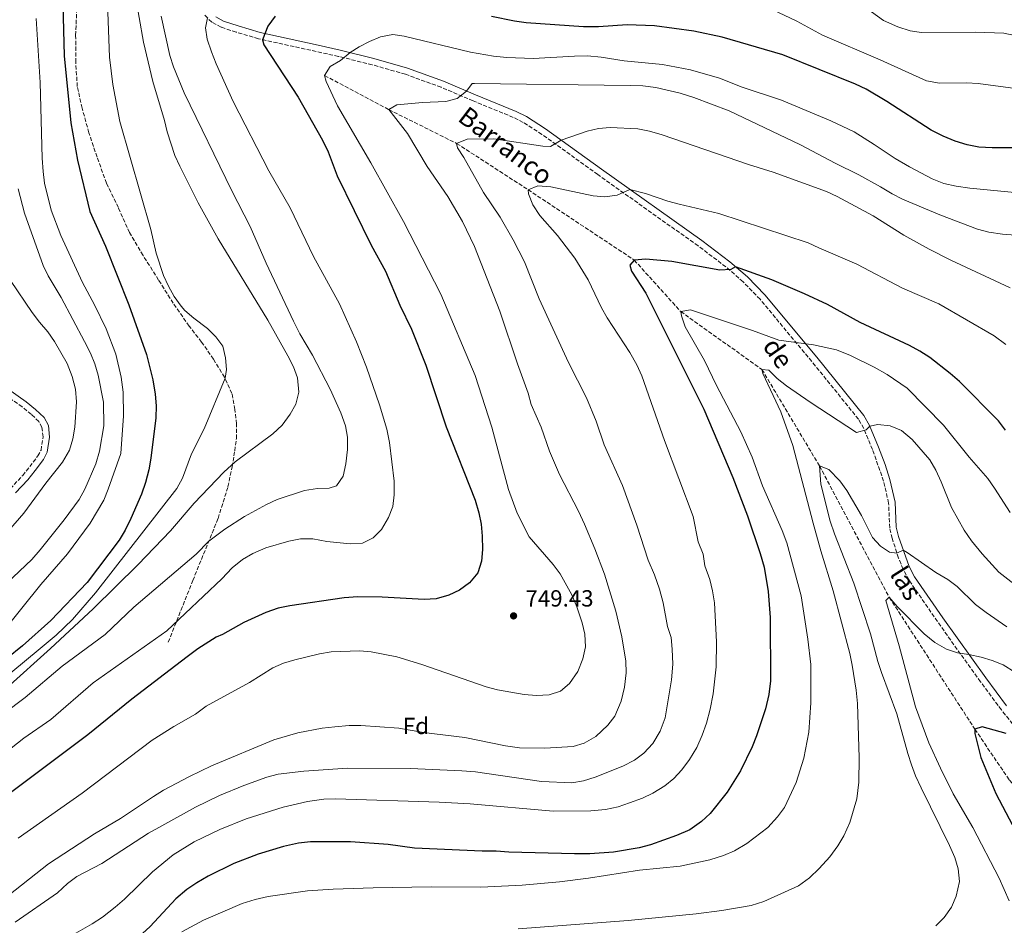
# Model space of a CAD drawing. Units: metres. Extents: x 621336 to 624795, y 4715613 to 4717987.
# Drawn here: x 624036 to 624457, y 4717358 to 4717746 of the extents above; entities that cross this region are included whole.
import ezdxf
from ezdxf.enums import TextEntityAlignment as Align

# ---------------------------------------------------------------- set-up
doc = ezdxf.new("R2010")
doc.units = ezdxf.units.M
doc.header["$MEASUREMENT"] = 0
doc.linetypes.add('DGN Style 3', pattern=[2.435890702152634, 1.739921930109024, -0.6959687720436097])
for name, color, linetype, lineweight in [('Barranco lineal', 142, 'DGN Style 3', 13), ('Camino', 7, 'DGN Style 3', 0), ('Cota de punto acotado terreno', 7, 'Continuous', 0), ('Curva de nivel directora', 30, 'Continuous', 30), ('Curva de nivel intermedia', 30, 'Continuous', 0), ('Etiqueta de zona arbolada', 92, 'Continuous', 0), ('Margen derecho', 7, 'Continuous', 0), ('Punto acotado terreno (símbolo)', 7, 'Continuous', 0), ('Senda', 7, 'DGN Style 3', 0), ('Texto de arroyo-regatas y barrancos', 142, 'Continuous', 0)]:
    doc.layers.add(name, color=color, linetype=linetype, lineweight=lineweight)
doc.styles.add('Style-Arial', font='arial.ttf')

# ---------------------------------------------------------------- blocks, each defined once
blk = doc.blocks.new('5PATER')
at = {"layer": 'Punto acotado terreno (símbolo)', "linetype": 'Continuous', "lineweight": 0}
h = blk.add_hatch(color=51, dxfattribs=at)
edge = h.paths.add_edge_path()
edge.add_ellipse((0, 0), major_axis=(-0.1095731443231308, -0.1110710700762829), ratio=0.9994222409660317, start_angle=0, end_angle=360)

msp = doc.modelspace()

# ---------------------------------------------------------------- linework, layer by layer
at = {"layer": 'Barranco lineal', "color": 142, "linetype": 'DGN Style 3', "lineweight": 13}
msp.add_polyline3d([(624166.6500000004, 4717721.65, 745), (624194.0899999999, 4717707.09, 740), (624223.0800000001, 4717692.630000001, 735), (624253.6699999999, 4717672.800000001, 730), (624299.0499999998, 4717642.720000001, 725), (624318.9400000004, 4717620.67, 720), (624353.6699999999, 4717595.890000001, 715), (624378.3099999997, 4717554.619999999, 710), (624408.1399999997, 4717498.42, 705), (624444.75, 4717442.01, 700), (624459.4900000002, 4717420.24, 695), (624496.0599999997, 4717380.109999999, 690), (624551.5300000003, 4717336.08, 685.8699999999953)], dxfattribs=at)
at = {"layer": 'Camino', "color": 7, "linetype": 'DGN Style 3', "lineweight": 0}
for points in [[(624465.4800000011, 4717438.580000001, 700.1399999999994), (624456.1000000001, 4717450.240000002, 702.1000000000058), (624447.1700000005, 4717462.290000002, 703.9400000000023), (624428.739999997, 4717488.01, 706.6499999999943), (624416.5899999987, 4717505.740000002, 708.5599999999977), (624414.0699999997, 4717510.370000001, 709.1100000000007), (624412.1299999995, 4717515.210000002, 709.6999999999972), (624409.3400000001, 4717523.660000001, 710.75), (624408.3500000021, 4717528.130000002, 711.2599999999949), (624407.8500000014, 4717538.750000001, 712.6900000000023), (624405.699999999, 4717548.12, 712.7899999999937), (624400.9600000003, 4717561.640000002, 713.800000000003), (624397.2099999997, 4717570.66, 715.0299999999991), (624394.9699999979, 4717574.620000001, 715.6399999999995), (624374.9999999988, 4717599.34, 719.0399999999936), (624352.8500000003, 4717625.940000001, 723.4100000000037), (624345.6099999984, 4717633.430000001, 724.3999999999943), (624338.2199999989, 4717639.83, 725.2899999999936), (624326.3399999988, 4717648.800000002, 726.6100000000006), (624283.4600000014, 4717679.280000002, 731.3399999999967), (624259.5699999996, 4717696.500000001, 736.3999999999944), (624251.5699999998, 4717701.640000002, 737.4700000000014), (624247.3399999986, 4717703.77, 737.8999999999943), (624230.100000001, 4717710.820000002, 739.5200000000042), (624216.4699999986, 4717716.650000001, 741.2400000000052), (624201.239999998, 4717722.210000002, 743.0200000000042), (624186.9899999987, 4717726.28, 744.1499999999943), (624172.5799999986, 4717729.830000003, 745.3600000000007), (624138.379999998, 4717737.4, 750.2500000000001), (624128.7899999992, 4717740.230000002, 751.8800000000048), (624122.3399999985, 4717742.369999999, 753.4400000000023), (624118.3799999976, 4717744.460000001, 754.4499999999972), (624115.1999999991, 4717747.7, 755.3999999999943)], [(624032.199999998, 4717544.859999999, 792.3600000000006), (624037.5399999978, 4717550.550000003, 792.6799999999931), (624040.5599999975, 4717554.340000001, 792.6300000000048), (624043.9799999996, 4717558.930000001, 793.1600000000036), (624045.3500000021, 4717561.380000002, 793.4799999999959), (624046.2100000003, 4717567.040000001, 793.7899999999936), (624045.7499999999, 4717571.109999999, 793.979999999996), (624044.4099999988, 4717573.640000002, 794.1100000000006), (624041.199999999, 4717576.640000002, 794.729999999996), (624037.2299999993, 4717579.880000004, 794.8699999999955), (624015.8599999989, 4717594.960000001, 794.9100000000036)]]:
    msp.add_polyline3d(points, dxfattribs=at)
at = {"layer": 'Curva de nivel directora', "color": 30, "linetype": 'Continuous', "lineweight": 30, "flags": 128}
for points, elevation in [([(624054.4800000006, 4717757.789999999), (624055.2200000003, 4717730.030000002), (624058.1300000006, 4717701.490000002), (624060.9899999994, 4717685.45), (624066.1799999995, 4717663.449999999), (624072.8499999992, 4717648.710000004), (624082.8799999985, 4717623.570000002), (624090.4199999999, 4717602.370000001), (624093.2000000007, 4717591.449999999), (624094.1900000006, 4717585.37), (624094.5300000005, 4717580.380000001), (624094.4099999998, 4717575.160000003), (624092.3800000002, 4717557.890000001), (624091.4699999982, 4717552.980000002), (624089.9900000008, 4717547.600000001), (624088.2599999985, 4717542.580000003), (624083.8099999983, 4717532.080000001), (624081.3499999996, 4717527.210000004), (624078.7599999991, 4717522.940000001), (624065.14, 4717504.74), (624049.5899999999, 4717488.500000002), (624037.490000001, 4717477.609999999), (624023.8299999994, 4717466.880000001)], 775.0000000000001), ([(624145.5300000006, 4717747.050000002), (624142.3900000001, 4717742.840000001), (624140.1300000004, 4717737.010000002), (624140.669999999, 4717734.860000002), (624155.3699999999, 4717712.430000001), (624165.7799999992, 4717694.010000001), (624168.1500000006, 4717688.970000001), (624172.0099999985, 4717678.750000001), (624186.5100000004, 4717649.15), (624192.6700000005, 4717637.939999999), (624198.7799999993, 4717623.390000001), (624203.7300000002, 4717613.090000001), (624209.859999999, 4717597.730000001), (624218.61, 4717571.380000002), (624231.0799999998, 4717540.020000001), (624232.5799999997, 4717534.590000001), (624233.5299999998, 4717529.680000001), (624233.9999999991, 4717524.539999999), (624234.1199999999, 4717518.859999999), (624233.7300000008, 4717513.880000002), (624232.1699999984, 4717508.900000002), (624228.6300000001, 4717504.61), (624224.2600000004, 4717501.41), (624219.7099999995, 4717499.34)], 750.0000000000001), ([(624464.6999999988, 4717690.75), (624452.1599999995, 4717690.670000002), (624446.4299999984, 4717691.08), (624441.52, 4717692.010000001), (624436.3099999997, 4717693.650000001), (624431.2000000002, 4717695.680000001), (624426.0399999992, 4717698.340000001), (624407.0899999993, 4717710.600000001), (624398.2400000001, 4717715.779999999), (624393.7299999995, 4717717.940000001), (624362.5599999999, 4717730.54), (624336.6299999997, 4717738.050000001), (624324.62, 4717740.67), (624307.6699999984, 4717742.980000001), (624296.0700000002, 4717743.37), (624283.7699999998, 4717742.550000003), (624277.4100000008, 4717742.449999999), (624252.7799999992, 4717744.250000001), (624247.8100000003, 4717744.859999999), (624238, 4717746.880000002)], 750.0000000000001), ([(624457.8700000005, 4717569.960000001), (624454.8700000007, 4717573.960000002), (624438.2199999986, 4717590.689999999), (624434.1699999984, 4717594.240000002), (624425.4400000002, 4717601.029999999), (624421.2400000001, 4717603.730000002), (624416.7899999999, 4717606.11), (624395.7100000001, 4717616.01), (624381.7299999989, 4717623.770000001), (624371.8799999985, 4717628.310000002), (624357.9299999987, 4717634.32), (624342.4399999988, 4717639.880000002), (624340.4299999995, 4717638.699999999), (624335.74, 4717638.37), (624315.1099999994, 4717642.15), (624304.0199999984, 4717643.150000001), (624299.0499999997, 4717642.720000003), (624297.2100000001, 4717640.490000002), (624297.8800000005, 4717637.960000002), (624304.0199999984, 4717628.54), (624328.8499999989, 4717578.890000002), (624341.2199999985, 4717549.66), (624347.4700000002, 4717533.25), (624352.8599999994, 4717517.120000001), (624354.5899999993, 4717511.27), (624356.3999999998, 4717500.869999999), (624357.2499999992, 4717489.840000001), (624357.4100000003, 4717462.62), (624356.5899999997, 4717456.830000001), (624355.1700000004, 4717450.66), (624351.3899999985, 4717439.180000001), (624349.4399999996, 4717434.439999999), (624344.4900000007, 4717424.220000003), (624338.8099999989, 4717415.02), (624331.52, 4717405.930000001), (624327.8399999987, 4717402.550000002), (624322.7800000005, 4717398.930000002), (624317.1199999988, 4717396.460000001), (624305.9599999984, 4717392.529999999), (624301.1500000006, 4717391.170000001), (624290.2599999986, 4717389.330000001), (624280.0599999994, 4717388.640000001), (624273.459999999, 4717388.630000002), (624245.3699999994, 4717389.430000001), (624239.9400000002, 4717389.850000001), (624233.97, 4717389.750000001), (624205.0800000003, 4717391.15), (624193.7799999992, 4717392.61), (624177.7199999995, 4717393.810000001), (624160.5499999988, 4717393.810000001), (624155.5099999984, 4717393.230000001), (624149.0699999989, 4717391.83), (624138.1999999993, 4717388.470000001), (624127.8700000005, 4717384.520000001), (624116.9000000001, 4717379.08), (624111.9899999994, 4717376.330000001), (624107.7200000002, 4717373.460000001), (624102.9599999993, 4717369.440000001)], 725.0000000000001), ([(624219.7099999995, 4717499.34), (624214.3899999998, 4717497.84), (624209.1699999984, 4717497.449999999), (624191.2800000003, 4717498.420000001), (624180.8099999984, 4717498.630000002), (624174.9900000002, 4717498.130000001), (624151.6999999997, 4717494.810000001), (624146.8200000003, 4717493.730000002), (624141.4600000003, 4717491.970000001), (624132.1399999997, 4717487.609999999), (624122.9500000008, 4717482.5), (624120.32, 4717481.369999999), (624112.4000000008, 4717476.4), (624107.8900000001, 4717473.020000001), (624084.1900000006, 4717454.820000002), (624065.3999999993, 4717439.630000002), (624029.4100000006, 4717412.580000001)], 750.0000000000001), ([(624458.0800000004, 4717440.199999999), (624447.9100000004, 4717443.08), (624444.7499999999, 4717442.01), (624444.79, 4717440.11), (624447.2499999988, 4717429.859999999), (624453.7399999998, 4717414.470000003), (624466.3599999995, 4717390.42)], 700.0000000000002), ([(624102.9599999993, 4717369.440000001), (624091.9600000001, 4717357.630000002), (624082.2399999992, 4717348.619999999), (624074.3699999992, 4717340.610000002), (624065.8599999998, 4717333.350000001), (624057.0399999998, 4717327.210000001), (624046.7099999988, 4717321.660000001), (624036.9000000008, 4717317.26), (624026.8400000002, 4717312.09)], 725.0000000000002)]:
    msp.add_lwpolyline(points, dxfattribs=dict(at, elevation=elevation))
at = {"layer": 'Curva de nivel intermedia', "color": 30, "linetype": 'Continuous', "lineweight": 0, "flags": 128}
for points, elevation in [([(624073.4999999997, 4717760.429999999), (624074.6100000006, 4717729.579999999), (624076.0299999998, 4717717.829999999), (624079.0800000009, 4717701.930000001), (624092.3400000001, 4717655.74), (624094.610000001, 4717645.670000001), (624097.7900000016, 4717636.07), (624099.8400000012, 4717631.48), (624102.3200000002, 4717627.099999999), (624105.3100000008, 4717622.999999999), (624106.92, 4717621.180000001), (624110.6799999997, 4717617.869999999), (624116.5800000007, 4717613.470000001), (624120.0700000018, 4717609.850000001), (624123.0500000013, 4717605.859999999), (624124.2899999997, 4717600.899999999), (624124.6699999997, 4717595.83), (624124.0400000016, 4717592.140000001), (624115.1299999999, 4717570.529999998), (624109.7499999999, 4717559.869999998), (624105.8499999995, 4717549.390000001), (624103.440000002, 4717545.009999999), (624068.5900000011, 4717500.34)], 770), ([(624085.4800000002, 4717757.119999999), (624089.1100000001, 4717735.980000001), (624093.2200000007, 4717719.13), (624098.1500000014, 4717702.470000001), (624099.24, 4717697.59), (624102.6100000006, 4717687.429999998), (624104.6800000004, 4717682.88), (624112.5500000005, 4717667.249999999), (624121.0900000011, 4717651.84)], 765.0000000000001), ([(624468.5099999999, 4717737.38), (624457.0900000002, 4717739.800000001), (624445.0400000004, 4717740.16), (624421.9599999998, 4717740.029999998), (624417.0100000012, 4717740.730000001), (624411.8700000002, 4717742.430000001), (624405.6100000017, 4717745.21), (624391.3200000002, 4717755.76)], 760), ([(624462.1799999997, 4717716.13), (624446.1400000001, 4717718.27), (624441.1399999999, 4717718.56), (624429.6199999999, 4717718.359999998), (624424.0099999995, 4717719.409999999), (624404.2900000007, 4717728.34), (624379.6500000001, 4717738.980000001), (624368.5599999991, 4717744.869999998), (624358.0500000016, 4717749.899999999)], 755), ([(624043.3, 4717746.109999998), (624044.9100000017, 4717718.689999999), (624045.8600000016, 4717686.310000001), (624046.2100000003, 4717680.600000001), (624046.900000001, 4717675.650000001), (624049.7500000009, 4717663.999999999), (624053.7800000008, 4717653.179999999), (624063.0400000013, 4717633.130000001), (624068.2000000001, 4717623.52), (624073.1700000011, 4717613.23), (624077.2999999995, 4717602.5), (624079.6500000008, 4717592.55), (624080.5000000002, 4717586.17), (624080.5899999996, 4717576.09), (624079.4299999997, 4717559.980000001), (624074.1100000021, 4717544.640000001), (624072.190000002, 4717540.019999998), (624066.4200000009, 4717530.199999999), (624056.7200000001, 4717517.060000001), (624045.2200000001, 4717503.869999998), (624028.5000000009, 4717482.989999999)], 780.0000000000001), ([(624096.6800000007, 4717747.009999999), (624100.4800000006, 4717730.220000001), (624101.9400000002, 4717725.429999999), (624106.6000000006, 4717714.310000001), (624127.0200000011, 4717672.359999998), (624134.8600000021, 4717657.039999999), (624141.5800000011, 4717641.41), (624153.270000001, 4717616.539999999), (624156.0300000014, 4717611.119999999)], 760), ([(624116.5400000003, 4717746.34), (624115.72, 4717742.13), (624116.3900000005, 4717737.179999999), (624118.2700000004, 4717731.850000001), (624120.2500000007, 4717726.710000002), (624127.5799999998, 4717710.569999999), (624142.8200000015, 4717680.850000001), (624151.8700000017, 4717665.01), (624161.8200000006, 4717644.31), (624173.05, 4717624.029999999), (624180.2200000006, 4717607.789999999), (624184.5600000013, 4717596.84), (624190.1800000005, 4717580.810000001), (624193.2200000006, 4717570.42), (624194.3700000015, 4717564.649999999), (624196.3400000007, 4717548.140000001), (624196.4400000013, 4717542.289999999), (624195.7999999998, 4717537.34)], 755), ([(624464.7400000013, 4717671.310000001), (624442.5999999995, 4717673.470000001), (624436.7400000012, 4717674.259999999), (624431.5100000009, 4717675.430000001), (624426.5199999998, 4717677.509999999), (624416.7400000007, 4717682.59), (624410.6200000008, 4717686.119999998), (624401.7400000005, 4717692.199999998), (624393.0700000002, 4717697.58), (624383.0800000011, 4717702.279999998), (624362.0300000003, 4717711.069999999), (624345.1600000013, 4717716.749999999), (624335.4699999995, 4717720.509999999), (624323.0599999998, 4717724.109999999), (624311.2000000001, 4717726.449999998), (624294.7900000014, 4717727.939999999), (624284.8700000017, 4717729.57), (624279.1000000006, 4717730.050000001), (624273.4900000002, 4717730.02), (624255.9000000015, 4717728.92), (624244.5500000013, 4717729.310000001), (624238.8499999995, 4717729.890000001), (624229.0000000012, 4717731.600000001), (624200.7199999995, 4717738.5), (624195.7700000008, 4717739.269999999), (624190.5600000005, 4717738.199999998), (624185.8900000014, 4717736.2), (624181.4700000001, 4717733.940000001), (624177.5300000017, 4717731.49), (624173.4000000011, 4717728.12), (624169, 4717725.5), (624166.6500000008, 4717721.650000001), (624167.3300000003, 4717719.119999998), (624172.0800000001, 4717708.66), (624186.3600000006, 4717684.259999999), (624200.3799999997, 4717659.220000001), (624216.3000000009, 4717628.119999997), (624231.0900000011, 4717593.32), (624238.2100000001, 4717571.21), (624245.28, 4717544.619999998), (624249.0500000007, 4717534.42), (624254.1800000005, 4717524.340000001), (624264.4199999998, 4717512.449999999), (624267.4100000005, 4717508.439999999), (624272.4100000006, 4717499.51), (624274.5499999997, 4717494.369999999), (624276.8000000005, 4717487.509999999), (624277.9500000017, 4717482.649999999), (624278.1500000006, 4717477.199999998), (624277.0599999998, 4717472.109999998), (624274.9400000009, 4717466.749999999)], 745), ([(624473.1000000008, 4717652.57), (624456.5899999995, 4717653.84), (624450.7500000013, 4717654.609999999), (624445.9400000012, 4717655.98), (624429.7800000008, 4717662.119999999), (624413.7900000003, 4717668.829999999), (624409.310000001, 4717671.050000001), (624404.4500000017, 4717674.109999998), (624395.1900000013, 4717679.180000001), (624384.9299999997, 4717684.21), (624370.1900000009, 4717692.08), (624339.6300000015, 4717706.519999999), (624324.4800000014, 4717712.25), (624318.7300000002, 4717714.060000001), (624308.3600000013, 4717716.550000001), (624302.8000000002, 4717717.300000002), (624297.2900000004, 4717717.470000002), (624230.7000000001, 4717718.31), (624229.7300000021, 4717718.229999999), (624227.3600000006, 4717715.029999998), (624223.3500000006, 4717711.789999999), (624218.5499999995, 4717710.560000001), (624208.4700000011, 4717710.16), (624197.4800000007, 4717709.179999999), (624194.0899999999, 4717707.09), (624202.1400000011, 4717696.81), (624210.5200000008, 4717682.720000001), (624219.3200000006, 4717669.84), (624225.5400000011, 4717659.23), (624230.6799999998, 4717648.519999999), (624241.5800000008, 4717620.889999999), (624249.0700000009, 4717598.339999998), (624253.7500000013, 4717585.779999999), (624255.020000001, 4717580.939999999), (624259.27, 4717571.189999999), (624262.8200000017, 4717560.91), (624267.0900000009, 4717551.04), (624275.2100000014, 4717535.279999999), (624277.8100000008, 4717529.649999999), (624282.240000001, 4717519.230000001), (624286.3400000003, 4717508.34), (624291.1799999995, 4717492.529999999), (624293.8000000013, 4717481.539999999), (624295.5, 4717471.149999999), (624295.5700000017, 4717466.149999999), (624294.9099999999, 4717459.960000001), (624293.4000000012, 4717453.99), (624290.8300000008, 4717447.56), (624287.7000000015, 4717443.670000001), (624282.6000000008, 4717438.909999999)], 740.0000000000001), ([(624459.8200000017, 4717630.859999998), (624434.5300000005, 4717642.630000001), (624425.25, 4717647.439999999), (624414.4299999997, 4717653.390000001), (624401.2900000013, 4717661.679999999), (624385.8100000003, 4717669.92), (624381.2700000006, 4717672.029999998), (624358.4400000006, 4717680.369999999), (624347.9700000009, 4717683.619999999), (624311.03, 4717696.319999999), (624305.5400000005, 4717697.869999999), (624300.6299999999, 4717698.81), (624288.7499999999, 4717699.359999999), (624283.7899999999, 4717698.96), (624278.9200000018, 4717697.859999999), (624267.7700000004, 4717694.039999997), (624263.2500000009, 4717691.3), (624259.9400000006, 4717691.489999999), (624239.0599999995, 4717694.519999999), (624227.6199999999, 4717694.489999999), (624223.0800000002, 4717692.63), (624223.4900000015, 4717690.73), (624226.2400000007, 4717686.560000001), (624234.530000001, 4717671.569999999), (624241.6700000003, 4717661.070000002), (624247.3000000007, 4717651.380000002), (624252.150000001, 4717642), (624258.4200000007, 4717626.119999999), (624270.950000001, 4717598.939999999), (624278.5799999997, 4717583.699999998), (624282.820000002, 4717573.74), (624286.2599999999, 4717563.600000001), (624294.1000000008, 4717546.240000002), (624300.1100000013, 4717529.32), (624304.9900000007, 4717514.369999999), (624307.7199999997, 4717508.109999998), (624309.860000001, 4717501.92), (624311.4800000016, 4717496.109999998), (624313.3099999999, 4717485.980000001), (624314.7899999997, 4717481.17), (624315.3500000007, 4717476.199999999), (624315.5000000005, 4717469.750000001), (624314.9800000018, 4717463.140000002), (624312.2700000006, 4717446.909999999), (624310.1300000015, 4717441.16), (624307.0700000017, 4717435.939999999), (624303.2000000002, 4717431.810000001), (624299.2000000015, 4717428.8), (624294.1200000009, 4717426.109999998)], 735.0000000000001), ([(624035.5500000007, 4717673.13), (624038.270000001, 4717662.759999999), (624046.2800000019, 4717640.409999999), (624048.440000001, 4717635.9), (624053.8900000004, 4717626.699999998), (624064.0000000001, 4717607.939999999), (624066.5000000013, 4717602.9), (624068.3499999997, 4717598.26), (624069.8099999994, 4717593.449999998), (624072.0700000013, 4717581.91), (624072.190000002, 4717571.829999999), (624070.3300000001, 4717560.990000002), (624068.8000000013, 4717555.470000001), (624064.0800000007, 4717544.67), (624061.5900000005, 4717540.34), (624055.2899999997, 4717531.560000001), (624045.0400000013, 4717518.679999999), (624041.3800000001, 4717514.579999999), (624025.1000000013, 4717499.279999999)], 785), ([(624458.0100000012, 4717606.609999998), (624453.0700000013, 4717610.350000001), (624429.2900000013, 4717623.92), (624413.7300000022, 4717630.619999999), (624394.2999999997, 4717640.95), (624377.9800000006, 4717647.91), (624373.5100000001, 4717650.149999999), (624335.2400000016, 4717662.57), (624318.3300000002, 4717666.569999999), (624313.4800000021, 4717667.91), (624303.9100000011, 4717671.23), (624297.2400000013, 4717672.92), (624291.7000000002, 4717670.409999999), (624286.5000000012, 4717669.810000001), (624281.5200000012, 4717670.26), (624263.4299999997, 4717673.98), (624257.8300000007, 4717674.520000001), (624253.6700000009, 4717672.800000001), (624253.8300000018, 4717671.02), (624255.7100000017, 4717666.399999999), (624258.6799999999, 4717661.779999999), (624266.2100000002, 4717653.199999998), (624273.6199999999, 4717643.539999999), (624279.4100000013, 4717634.279999998), (624285.0400000017, 4717622.269999999), (624287.5100000015, 4717617.930000001), (624297.1800000009, 4717603.180000001), (624300.1200000001, 4717597.909999999), (624302.2600000014, 4717593.210000001), (624311.940000002, 4717565.57), (624324.3200000006, 4717533.009999999), (624326.4200000016, 4717522.119999998), (624328.5400000005, 4717516.819999999), (624329.1999999998, 4717511.859999999), (624331.3900000004, 4717506.07), (624332.5900000007, 4717501.210000001), (624333.3300000007, 4717496.060000001), (624334.2699999993, 4717479.310000001), (624334.1599999998, 4717468.73), (624332.8900000001, 4717457.189999999), (624331.6000000006, 4717450.550000001), (624329.9199999997, 4717444.550000001), (624328.1100000013, 4717439.439999999), (624325.78, 4717434.189999999), (624322.7000000001, 4717429.06), (624319.4700000001, 4717424.550000001), (624316.0000000012, 4717420.960000001), (624312.1000000008, 4717417.779999998), (624307.0700000017, 4717414.680000001), (624302.5400000009, 4717412.55), (624296.9800000021, 4717410.440000001), (624292.1800000007, 4717408.830000001), (624286.7300000014, 4717407.600000001), (624280.5199999999, 4717407.109999999), (624264.3400000016, 4717406.980000001), (624228.8700000015, 4717410.069999999), (624215.6600000015, 4717410.810000001), (624171.2999999999, 4717412.199999999), (624166.2999999998, 4717412.029999999)], 730), ([(624121.0900000011, 4717651.84), (624142.2900000019, 4717617.039999999), (624150.9700000011, 4717601.749999999), (624153.3400000003, 4717597.09), (624155.03, 4717592.390000001), (624155.5599999998, 4717586.21), (624154.3799999997, 4717581.109999999), (624151.9600000011, 4717576.730000001), (624148.4400000008, 4717572.109999998), (624144.440000002, 4717568.359999998), (624128.4300000014, 4717556.369999998), (624123.5800000011, 4717551.970000001), (624110.8899999997, 4717538.699999999), (624100.6799999995, 4717526.88), (624086.8800000016, 4717512.409999999), (624067.63, 4717493.529999998), (624049.3700000008, 4717476.460000001), (624030.7800000008, 4717459.75)], 765.0000000000001), ([(624031.4400000002, 4717526.890000001), (624037.9500000014, 4717534.470000001), (624047.3700000005, 4717547.210000001), (624054.5800000011, 4717556.23), (624057.5000000002, 4717561.440000001), (624058.9800000021, 4717566.21), (624059.78, 4717571.179999999), (624060.4800000021, 4717582.119999997), (624060.110000001, 4717587.529999999), (624058.7300000018, 4717592.9), (624056.49, 4717598.430000001), (624051.1600000013, 4717607.930000001), (624048.2700000012, 4717612.02), (624044.6500000001, 4717616.15), (624041.5900000002, 4717620.25), (624032.2699999996, 4717633.970000001)], 790.0000000000001), ([(624459.7900000003, 4717534.759999999), (624453.2100000001, 4717545.17), (624450.2700000008, 4717549.210000001), (624442.3100000012, 4717558.319999999), (624431.4000000014, 4717572.100000001), (624415.7599999995, 4717587.84), (624407.2200000011, 4717593.710000002), (624401.7400000005, 4717596.83), (624391.6200000017, 4717601.880000001), (624385.5100000007, 4717604.239999999), (624375.7300000018, 4717606.45), (624360.9500000007, 4717608.439999999), (624349.5800000003, 4717612.560000001), (624323.0800000001, 4717621.439999999), (624318.9400000004, 4717620.67), (624319.230000001, 4717618.890000001), (624320.8100000012, 4717614.15), (624329.0900000003, 4717599.749999999), (624334.2300000013, 4717589.039999999), (624344.6300000015, 4717569.220000001), (624349.4900000008, 4717558.390000002), (624353.9000000008, 4717546.189999999), (624362.3900000001, 4717526.989999999), (624364.3400000014, 4717521.699999998), (624370.4800000014, 4717499.09), (624373.3400000002, 4717480.470000001), (624374.5400000005, 4717469.689999998), (624374.6299999999, 4717453.26), (624373.7800000005, 4717440.710000001), (624371.560000001, 4717429.619999998), (624368.310000001, 4717419.140000001), (624363.2800000019, 4717408.509999999), (624360.3800000006, 4717404.439999999), (624356.240000001, 4717399.99), (624347.2600000001, 4717393.039999999), (624341.8800000001, 4717389.970000001), (624337.3000000002, 4717387.980000001), (624331.4200000016, 4717386.119999999), (624318.640000001, 4717383.42), (624301.3700000019, 4717381.650000001), (624279.4600000004, 4717378.249999999), (624267.1600000003, 4717376.73), (624251.1400000006, 4717375.320000002), (624233.4, 4717374.369999999), (624212.2700000008, 4717374.51), (624187.4200000003, 4717374.08), (624170.3600000012, 4717373.550000001), (624159.3600000018, 4717372.829999999), (624142.5100000009, 4717370.369999997), (624136.9400000008, 4717369.13), (624131.3799999997, 4717367.390000001), (624114.8700000006, 4717360.359999998), (624105.5499999999, 4717355.249999999)], 720), ([(624156.0300000014, 4717611.119999999), (624161.4000000004, 4717602.069999998), (624169, 4717587.520000001), (624173.5199999996, 4717577.380000002), (624175.52, 4717571.829999999), (624176.4800000011, 4717566.919999998), (624176.3700000016, 4717561.63), (624175.6699999997, 4717555.57), (624174.6200000015, 4717550.210000001), (624171.7800000005, 4717546.100000001), (624168.610000001, 4717545.15), (624163.610000001, 4717544.989999999), (624158.0900000001, 4717544.150000001), (624146.3399999997, 4717540.319999999), (624141.8300000014, 4717538.17), (624132.4000000011, 4717532.939999999), (624123.940000001, 4717527.619999999), (624117.1200000015, 4717522.460000001), (624111.7600000014, 4717516.910000001), (624085.0900000012, 4717494.21), (624072.7199999995, 4717482.560000001), (624054.4500000014, 4717468.98), (624038.6300000009, 4717455.550000001), (624019.8200000017, 4717441.63)], 760), ([(624463.9200000009, 4717502.189999999), (624455.0600000008, 4717509.220000001), (624447.8400000011, 4717517.069999999), (624443.2600000012, 4717522.609999998), (624440.140000001, 4717527.13), (624434.8200000012, 4717536.849999999), (624430.3799999999, 4717547.79), (624428.0000000016, 4717552.83), (624425.5300000017, 4717557.180000001), (624417.9900000002, 4717566), (624413.35, 4717569.730000001), (624408.550000001, 4717571.82), (624403.3099999997, 4717572.34), (624399.8200000004, 4717571.670000001), (624398.2000000001, 4717570.109999998), (624394.150000002, 4717568.900000001), (624374.2900000003, 4717581.91), (624364.2000000007, 4717588.96), (624360.2100000008, 4717592.070000002), (624356.5899999997, 4717595.56), (624353.6700000007, 4717595.890000001), (624354.0799999996, 4717594.119999998), (624361.7300000007, 4717577.739999999), (624366.9100000019, 4717563.4), (624375.6400000004, 4717530.21), (624378.9000000014, 4717518.319999998), (624384.1500000019, 4717501.140000001), (624391.2199999995, 4717474.33), (624392.3300000003, 4717469.390000001), (624394.0400000003, 4717458.749999999), (624394.5200000008, 4717453.039999999), (624395.3000000009, 4717429.810000001), (624395.0700000006, 4717419.350000001), (624394.2100000001, 4717412.250000001), (624391.2199999995, 4717402.020000001), (624388.7699999998, 4717396.41), (624386.1800000013, 4717392.13), (624382.7200000013, 4717387.369999998), (624378.1700000004, 4717382.33), (624374.0900000012, 4717378.42), (624369.3200000013, 4717374.979999999), (624354.4500000007, 4717368.24), (624349.0100000004, 4717366.619999999), (624336.4700000009, 4717364.369999998), (624325.5499999998, 4717362.949999999), (624296.4000000008, 4717360.119999999), (624249.4500000009, 4717356.640000001)], 715.0000000000001), ([(624458.3600000021, 4717485.75), (624449.550000001, 4717491.899999999), (624445.0500000016, 4717495.42), (624437.120000001, 4717503.019999999), (624433.1300000013, 4717506.079999999), (624428.1, 4717508.980000001), (624415.7599999995, 4717517.600000001), (624414.13, 4717518.529999999), (624411.3600000007, 4717517.34), (624408.1700000011, 4717517.789999999), (624404.320000002, 4717520.259999999), (624400.9300000013, 4717523.960000001), (624396.3, 4717533.439999999), (624389.9299999997, 4717544.150000001), (624387.0000000016, 4717548.199999999), (624382.280000001, 4717553.17), (624378.3100000012, 4717554.619999998), (624378.8299999998, 4717546.88), (624382.7900000005, 4717531.07), (624384.6600000014, 4717525.639999999), (624393.0299999999, 4717504.439999999), (624400.14, 4717482.84), (624403.2699999993, 4717470.949999998), (624404.8200000006, 4717466.199999999), (624411.4099999998, 4717448.609999998), (624416.020000001, 4717431.539999999), (624417.6100000002, 4717426.789999999), (624419.3700000015, 4717422.05), (624421.7499999999, 4717416.909999998), (624433.86, 4717392.21), (624436.1100000008, 4717387.039999999), (624437.6200000017, 4717382.270000001), (624438.2099999996, 4717376.859999998), (624436.7700000004, 4717370.529999998), (624434.7000000004, 4717365.800000002), (624431.6000000002, 4717361.42), (624428.0199999994, 4717357.929999999)], 710.0000000000001), ([(624195.7999999998, 4717537.34), (624193.9300000012, 4717532.550000001), (624190.9800000007, 4717527.460000001), (624187.3600000021, 4717523.84), (624182.8500000014, 4717521.66), (624177.620000001, 4717521.260000001), (624167.5700000017, 4717522.3), (624161.5700000003, 4717523.390000001), (624156.36, 4717523.429999999), (624151.2999999997, 4717522.449999999), (624141.4900000016, 4717519.56), (624135.9999999999, 4717517.159999999), (624131.5600000008, 4717514.62), (624127.1600000019, 4717511.01), (624122.610000001, 4717506.329999999), (624099.2100000009, 4717484.149999999), (624067.7100000005, 4717461.769999999), (624049.5700000019, 4717446.140000001), (624038.0200000006, 4717438.109999999), (623993.6400000011, 4717403.279999998)], 755), ([(624068.5900000011, 4717500.34), (624058.7600000009, 4717488.970000001), (624051.7500000013, 4717482.259999999), (624044.1100000015, 4717475.789999999), (624017.3099999994, 4717453.710000001)], 770), ([(624461.8400000001, 4717466.42), (624456.8399999999, 4717469.509999999), (624452.1799999995, 4717471.430000001), (624447.3800000006, 4717472.819999999), (624442.2300000007, 4717473.98), (624437.280000002, 4717474.659999999), (624432.5500000002, 4717476.3), (624427.5600000012, 4717479.08), (624423.0500000007, 4717482.76), (624411.5100000005, 4717494.539999999), (624408.1399999998, 4717498.42), (624406.6399999999, 4717497.119999998), (624412.4400000002, 4717477.659999998), (624419.4200000007, 4717451.61), (624425.0700000012, 4717436.100000001), (624430.0500000013, 4717425.269999999), (624435.5200000008, 4717414.41), (624443.82, 4717399.970000001), (624455.0800000008, 4717378.289999999), (624459.4400000017, 4717368.58)], 705), ([(624274.9400000009, 4717466.749999999), (624271.4100000015, 4717461.500000001), (624267.5400000003, 4717458.329999999), (624262.6400000006, 4717456.699999999), (624257.2200000003, 4717456.409999999), (624252.0300000003, 4717456.890000001), (624240.5800000017, 4717458.81), (624235.7500000015, 4717460.099999999), (624208.2400000008, 4717469.71), (624197.5600000012, 4717472.96), (624186.5900000008, 4717475.140000001), (624181.5700000006, 4717475.529999998), (624169.4900000017, 4717475.109999998), (624164.4800000006, 4717474.239999999), (624153.8400000011, 4717471.659999999), (624149.0399999998, 4717470.180000001), (624144.440000002, 4717468.189999999), (624134.4800000021, 4717462.01), (624115.9500000002, 4717451.810000001), (624111.4300000007, 4717448.430000001), (624102.120000001, 4717443.190000001), (624092.8099999994, 4717437.279999998), (624062.8700000013, 4717414.67), (624035.62, 4717395.410000001)], 745), ([(624282.6000000008, 4717438.909999999), (624277.6900000002, 4717436.029999998), (624272.9100000013, 4717434.550000001), (624260.8300000002, 4717433.829999999), (624249.9900000017, 4717434.06), (624244.0599999997, 4717434.810000001), (624226.5800000004, 4717438.439999998), (624208.8800000001, 4717440.55), (624198.4300000007, 4717442.400000001), (624182.1500000019, 4717443.640000001), (624177.1500000017, 4717443.599999999), (624170.9800000003, 4717443.069999999), (624165.6500000017, 4717442.470000001), (624155.190000001, 4717440.449999999), (624144.9200000004, 4717437.449999998), (624118.2900000004, 4717426.27), (624108.8899999993, 4717421.819999999), (624097.7699999993, 4717415.880000001), (624093.5100000012, 4717413.25), (624079.2999999999, 4717403.810000001), (624068.2300000013, 4717397.199999999), (624048.4900000002, 4717384.38), (624028.8000000005, 4717368.880000002)], 740.0000000000001), ([(624294.1200000009, 4717426.109999998), (624282.2900000003, 4717421.41), (624277.3600000015, 4717419.92), (624272.4300000007, 4717419.09), (624259.4600000001, 4717419.609999998), (624231.1900000017, 4717423.689999998), (624225.2999999997, 4717424.180000001), (624203.3100000002, 4717425.239999999), (624176.4800000011, 4717425.329999999), (624157.7400000015, 4717424.07), (624146.7100000008, 4717422.74), (624141.8899999994, 4717421.42), (624132.03, 4717417.939999999), (624121.7200000014, 4717413.659999999), (624111.3900000004, 4717408.659999998), (624095.6600000014, 4717400), (624091.3200000008, 4717397.500000001), (624071.3000000003, 4717384.560000001), (624060.700000001, 4717378.939999999), (624056.6799999999, 4717375.969999999), (624052.440000002, 4717371.930000001), (624034.3300000003, 4717359.480000001)], 735.0000000000001), ([(624166.2999999998, 4717412.029999999), (624159.2500000001, 4717411.100000001), (624148.8699999999, 4717408.63), (624133.0800000007, 4717403.660000001), (624121.850000001, 4717399.140000002), (624110.8899999997, 4717393.739999999), (624101.8100000004, 4717388.249999999), (624093.0700000009, 4717380.929999999), (624080.9800000008, 4717369.230000001), (624077.0600000003, 4717365.800000002), (624071.6900000013, 4717361.560000001), (624067.1600000006, 4717358.680000001), (624048.250000001, 4717347.899999999), (624027.1700000011, 4717335.249999999)], 730)]:
    msp.add_lwpolyline(points, dxfattribs=dict(at, elevation=elevation))
at = {"layer": 'Margen derecho', "color": 7, "linetype": 'Continuous', "lineweight": 0}
for points in [[(624458.3199999996, 4717451.949999999, 702.1000000000058), (624449.4300000003, 4717463.939999999, 703.9400000000023), (624431.0300000003, 4717489.619999999, 706.6499999999943), (624418.9800000006, 4717507.199999999, 708.5599999999977), (624416.6099999989, 4717511.560000002, 709.1100000000007), (624412.0399999979, 4717524.4, 710.75), (624411.1399999994, 4717528.5, 711.2599999999949), (624410.640000001, 4717539.130000001, 712.6900000000023), (624408.399999999, 4717548.869999999, 712.7899999999937), (624406.329999997, 4717555.270000001, 713.1399999999995), (624403.5599999976, 4717562.670000002, 713.800000000003), (624399.730000001, 4717571.890000002, 715.0299999999991), (624397.2899999979, 4717576.199999999, 715.6399999999995), (624377.1700000013, 4717601.119999999, 719.0399999999936), (624354.9400000002, 4717627.810000001, 723.4100000000037), (624347.5399999997, 4717635.470000002, 724.3999999999943), (624339.9800000002, 4717642.01, 725.2899999999936), (624327.9899999984, 4717651.060000001, 726.6100000000006), (624285.0899999986, 4717681.560000001, 731.3399999999967), (624261.1499999977, 4717698.820000002, 736.3999999999944), (624252.9600000001, 4717704.08, 737.4700000000014), (624248.4999999986, 4717706.32, 737.8999999999943), (624231.1799999983, 4717713.400000001, 739.5200000000042), (624217.499999999, 4717719.250000001, 741.2400000000052), (624202.1099999998, 4717724.87, 743.0200000000042), (624187.7100000007, 4717728.990000002, 744.1499999999943), (624173.2199999979, 4717732.550000002, 745.3600000000007), (624163.8999999971, 4717734.670000001, 746.5000000000001), (624139.0799999976, 4717740.109999999, 750.2500000000001), (624129.6299999995, 4717742.900000001, 751.8800000000048), (624123.4400000003, 4717744.95, 753.4400000000023), (624120.0699999996, 4717746.730000002, 754.4499999999972)], [(624034.3599999994, 4717543.070000002, 792.3600000000006), (624039.659999999, 4717548.720000002, 792.6799999999931), (624042.7800000015, 4717552.630000001, 792.6300000000048), (624046.3400000001, 4717557.41, 793.1600000000036), (624048.0399999986, 4717560.460000001, 793.4799999999959), (624049.0300000011, 4717566.99, 793.7899999999936), (624048.4699999979, 4717571.95, 793.979999999996), (624046.6700000007, 4717575.36, 794.1100000000006), (624043.0399999986, 4717578.750000002, 794.729999999996), (624038.9200000013, 4717582.110000002, 794.8699999999955), (624017.6999999983, 4717597.090000001, 794.9100000000036)]]:
    msp.add_polyline3d(points, dxfattribs=at)
at = {"layer": 'Senda', "color": 7, "linetype": 'DGN Style 3', "lineweight": 0}
msp.add_polyline3d([(624099.7699999998, 4717479.25, 753.5399999999937), (624110.2699999984, 4717505.630000002, 757.9900000000052), (624121.0799999977, 4717532.180000002, 761.1600000000036), (624125.2899999988, 4717545.750000001, 763.3800000000048), (624127.05, 4717554.2, 764.8099999999978), (624128.199999999, 4717561.050000001, 765.9199999999984), (624128.9099999998, 4717566.300000002, 767.1900000000024), (624128.9499999977, 4717572.66, 768.4700000000014), (624128.2100000002, 4717578.840000001, 769.100000000006), (624126.9800000008, 4717585.640000001, 769.2599999999949), (624123.8400000003, 4717592.58, 770.050000000003), (624119.1099999985, 4717600.280000002, 770.2100000000065), (624114.0500000003, 4717607.65, 770.3699999999953), (624108.6999999993, 4717614.390000002, 770.2100000000065), (624101.8599999996, 4717624.270000001, 770.2100000000065), (624095.649999998, 4717634.170000001, 770.2100000000065), (624088.9600000004, 4717644.689999999, 771.0099999999949), (624083.2299999995, 4717654.439999999, 771.0099999999949), (624078.4400000017, 4717665.160000001, 771.0099999999949), (624073.3299999975, 4717675.550000001, 771.0099999999949), (624069.3299999988, 4717686.750000001, 771.479999999996), (624065.8099999984, 4717697.170000002, 771.1600000000036), (624062.9299999995, 4717707.76, 771.1600000000036), (624060.8599999996, 4717716.939999999, 771.320000000007), (624060.1999999981, 4717727.410000001, 771.320000000007), (624060.16, 4717738.84, 771.6399999999995), (624060.6099999994, 4717749.49, 771.800000000003)], dxfattribs=at)

# ---------------------------------------------------------------- block references
at = {"layer": 'Punto acotado terreno (símbolo)', "color": 7, "linetype": 'Continuous', "lineweight": 0, "xscale": 10, "yscale": 10, "zscale": 10}
msp.add_blockref('5PATER', (624247.4600000017, 4717490.470000001, 749.4299999999935), dxfattribs=at)

# ---------------------------------------------------------------- texts
at = {"layer": 'Cota de punto acotado terreno', "color": 7, "linetype": 'Continuous', "lineweight": 0, "style": 'Style-Arial'}
msp.add_text('749.43', height=7.000000000000002, dxfattribs=at).set_placement((624252.5200000004, 4717494.470000001, 749.429999999993))
at = {"layer": 'Etiqueta de zona arbolada', "color": 92, "linetype": 'Continuous', "lineweight": 0, "style": 'Style-Arial'}
msp.add_text('Fd', height=7.000000000000002, dxfattribs=at).set_placement((624205.6874413638, 4717443.38001, 740.3500000000058), align=Align.MIDDLE_CENTER)
at = {"layer": 'Texto de arroyo-regatas y barrancos', "color": 142, "linetype": 'Continuous', "lineweight": 0, "style": 'Style-Arial'}
for s, rotation, p in [('Barranco', 322.69509, (624223.0799999986, 4717702.630000001, 737.529999999999)), ('de', 304.87543, (624353.6700000011, 4717605.890000001, 718.2899999999936)), ('las', 302.00642, (624408.1400000004, 4717508.420000001, 707.2100000000065))]:
    msp.add_text(s, height=8, rotation=rotation, dxfattribs=at).set_placement(p)

doc.saveas('drawing.dxf')
